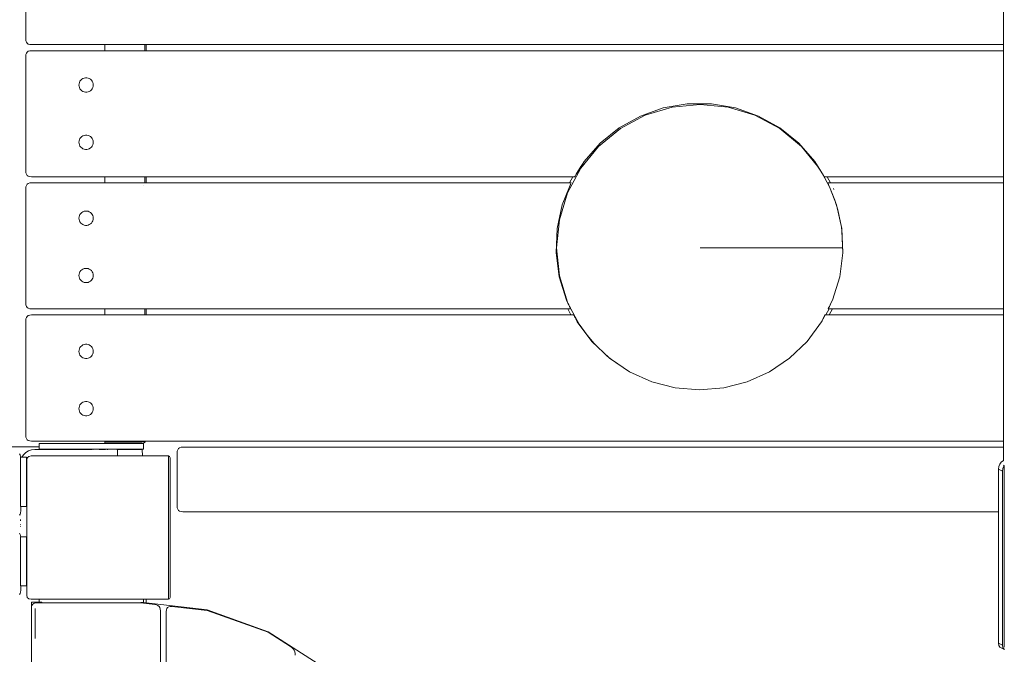
# Model space of a CAD drawing. Units: millimetres. Extents: x 4948 to 10106, y 20201 to 25757.
# Drawn here: x 7473 to 8160, y 22869 to 23312 of the extents above; entities that cross this region are included whole.
import ezdxf

# ---------------------------------------------------------------- set-up
doc = ezdxf.new("R2010")
doc.units = ezdxf.units.MM
doc.header["$MEASUREMENT"] = 0
doc.layers.add('Чертеж и Рисунок_Ном._пера__7', color=7, linetype='Continuous', lineweight=15)

msp = doc.modelspace()

# ---------------------------------------------------------------- linework, layer by layer
at = {"layer": 'Чертеж и Рисунок_Ном._пера__7', "color": 7, "linetype": 'Continuous', "lineweight": 15}
for points in [[(8159.41, 23721.68), (8159.41, 23004.37)], [(7477.72, 23378.51), (7477.72, 23298.51)], [(7477.72, 23298.51), (7477.83, 23297.29)], [(7477.83, 23297.29), (7478.16, 23296.29)], [(7478.16, 23296.29), (7478.72, 23295.51)], [(7479.5, 23294.96), (7478.72, 23295.51)], [(7479.5, 23289.87), (7478.72, 23289.31)], [(7480.5, 23294.62), (7479.5, 23294.96)], [(7480.5, 23290.2), (7479.5, 23289.87)], [(7481.72, 23294.51), (7480.5, 23294.62)], [(7481.72, 23290.31), (7480.5, 23290.2)], [(7481.72, 23294.51), (8159.41, 23294.51)], [(8159.41, 23290.31), (7481.72, 23290.31)], [(7532.91, 23290.31), (7532.91, 23294.51)], [(7532.91, 23290.31), (7532.91, 23294.51)], [(7560.63, 23294.51), (7560.63, 23290.31)], [(7560.63, 23294.51), (7560.63, 23290.31)], [(7561.63, 23294.51), (7561.63, 23290.31)], [(7477.72, 23286.31), (7477.83, 23287.54)], [(7477.72, 23286.31), (7477.72, 23206.31)], [(7477.83, 23287.54), (7478.16, 23288.54)], [(7478.16, 23288.54), (7478.72, 23289.31)], [(7515.53, 23269), (7516.09, 23269.73)], [(7515.53, 23269), (7516.09, 23269.73)], [(7516.09, 23269.73), (7516.77, 23270.35)], [(7516.09, 23269.73), (7516.77, 23270.35)], [(7516.77, 23270.35), (7517.56, 23270.84)], [(7516.77, 23270.35), (7517.56, 23270.84)], [(7517.56, 23270.84), (7518.42, 23271.17)], [(7517.56, 23270.84), (7518.42, 23271.17)], [(7518.42, 23271.17), (7519.32, 23271.34)], [(7518.42, 23271.17), (7519.32, 23271.34)], [(7519.32, 23271.34), (7520.25, 23271.34)], [(7519.32, 23271.34), (7520.25, 23271.34)], [(7520.25, 23271.34), (7521.15, 23271.17)], [(7520.25, 23271.34), (7521.15, 23271.17)], [(7521.15, 23271.17), (7522.01, 23270.84)], [(7521.15, 23271.17), (7522.01, 23270.84)], [(7522.01, 23270.84), (7522.8, 23270.35)], [(7522.01, 23270.84), (7522.8, 23270.35)], [(7522.8, 23270.35), (7523.48, 23269.73)], [(7522.8, 23270.35), (7523.48, 23269.73)], [(7523.48, 23269.73), (7524.04, 23269)], [(7523.48, 23269.73), (7524.04, 23269)], [(7514.78, 23266.36), (7514.87, 23267.28)], [(7514.78, 23266.36), (7514.87, 23267.28)], [(7514.87, 23265.45), (7514.78, 23266.36)], [(7514.87, 23265.45), (7514.78, 23266.36)], [(7514.87, 23267.28), (7515.12, 23268.17)], [(7514.87, 23267.28), (7515.12, 23268.17)], [(7515.12, 23264.56), (7514.87, 23265.45)], [(7515.12, 23264.56), (7514.87, 23265.45)], [(7515.12, 23268.17), (7515.53, 23269)], [(7515.12, 23268.17), (7515.53, 23269)], [(7515.53, 23263.73), (7515.12, 23264.56)], [(7515.53, 23263.73), (7515.12, 23264.56)], [(7516.09, 23263), (7515.53, 23263.73)], [(7516.09, 23263), (7515.53, 23263.73)], [(7516.77, 23262.37), (7516.09, 23263)], [(7516.77, 23262.37), (7516.09, 23263)], [(7517.56, 23261.89), (7516.77, 23262.37)], [(7517.56, 23261.89), (7516.77, 23262.37)], [(7522.8, 23262.37), (7522.01, 23261.89)], [(7522.8, 23262.37), (7522.01, 23261.89)], [(7523.48, 23263), (7522.8, 23262.37)], [(7523.48, 23263), (7522.8, 23262.37)], [(7524.04, 23263.73), (7523.48, 23263)], [(7524.04, 23263.73), (7523.48, 23263)], [(7524.04, 23269), (7524.45, 23268.17)], [(7524.04, 23269), (7524.45, 23268.17)], [(7524.45, 23264.56), (7524.04, 23263.73)], [(7524.45, 23264.56), (7524.04, 23263.73)], [(7524.45, 23268.17), (7524.7, 23267.28)], [(7524.45, 23268.17), (7524.7, 23267.28)], [(7524.7, 23265.45), (7524.45, 23264.56)], [(7524.7, 23265.45), (7524.45, 23264.56)], [(7524.78, 23266.36), (7524.7, 23267.28)], [(7524.78, 23266.36), (7524.7, 23267.28)], [(7524.78, 23266.36), (7524.7, 23265.45)], [(7524.78, 23266.36), (7524.7, 23265.45)], [(7518.42, 23261.56), (7517.56, 23261.89)], [(7518.42, 23261.56), (7517.56, 23261.89)], [(7519.32, 23261.39), (7518.42, 23261.56)], [(7519.32, 23261.39), (7518.42, 23261.56)], [(7520.25, 23261.39), (7519.32, 23261.39)], [(7520.25, 23261.39), (7519.32, 23261.39)], [(7521.15, 23261.56), (7520.25, 23261.39)], [(7521.15, 23261.56), (7520.25, 23261.39)], [(7522.01, 23261.89), (7521.15, 23261.56)], [(7522.01, 23261.89), (7521.15, 23261.56)], [(7906.19, 23244.71), (7922.18, 23250.36)], [(7928.29, 23250.92), (7909.53, 23245.23)], [(7928.29, 23250.92), (7909.53, 23245.23)], [(7922.18, 23250.36), (7938.9, 23253.23)], [(7947.79, 23252.84), (7928.29, 23250.92)], [(7947.79, 23252.84), (7928.29, 23250.92)], [(7938.9, 23253.23), (7955.86, 23253.23)], [(7967.3, 23250.92), (7947.79, 23252.84)], [(7955.86, 23253.23), (7972.58, 23250.36)], [(7986.06, 23245.23), (7967.3, 23250.92)], [(7972.58, 23250.36), (7988.57, 23244.71)], [(7891.38, 23236.44), (7906.19, 23244.71)], [(7909.53, 23245.23), (7892.24, 23235.99)], [(7909.53, 23245.23), (7892.24, 23235.99)], [(8003.35, 23235.99), (7986.06, 23245.23)], [(7988.57, 23244.71), (8003.38, 23236.44)], [(7892.24, 23235.99), (7877.08, 23223.55)], [(7892.24, 23235.99), (7877.08, 23223.55)], [(7878.19, 23225.78), (7891.38, 23236.44)], [(8018.51, 23223.55), (8003.35, 23235.99)], [(8003.38, 23236.44), (8016.57, 23225.78)], [(7514.87, 23227.32), (7515.12, 23228.21)], [(7514.87, 23227.32), (7515.12, 23228.21)], [(7515.12, 23228.21), (7515.53, 23229.04)], [(7515.12, 23228.21), (7515.53, 23229.04)], [(7515.53, 23229.04), (7516.09, 23229.77)], [(7515.53, 23229.04), (7516.09, 23229.77)], [(7516.09, 23229.77), (7516.77, 23230.39)], [(7516.09, 23229.77), (7516.77, 23230.39)], [(7516.77, 23230.39), (7517.56, 23230.88)], [(7516.77, 23230.39), (7517.56, 23230.88)], [(7517.56, 23230.88), (7518.42, 23231.21)], [(7517.56, 23230.88), (7518.42, 23231.21)], [(7518.42, 23231.21), (7519.32, 23231.38)], [(7518.42, 23231.21), (7519.32, 23231.38)], [(7519.32, 23231.38), (7520.25, 23231.38)], [(7519.32, 23231.38), (7520.25, 23231.38)], [(7520.25, 23231.38), (7521.15, 23231.21)], [(7520.25, 23231.38), (7521.15, 23231.21)], [(7521.15, 23231.21), (7522.01, 23230.88)], [(7521.15, 23231.21), (7522.01, 23230.88)], [(7522.01, 23230.88), (7522.8, 23230.39)], [(7522.01, 23230.88), (7522.8, 23230.39)], [(7522.8, 23230.39), (7523.48, 23229.77)], [(7522.8, 23230.39), (7523.48, 23229.77)], [(7523.48, 23229.77), (7524.04, 23229.04)], [(7523.48, 23229.77), (7524.04, 23229.04)], [(7524.04, 23229.04), (7524.45, 23228.21)], [(7524.04, 23229.04), (7524.45, 23228.21)], [(7524.45, 23228.21), (7524.7, 23227.32)], [(7524.45, 23228.21), (7524.7, 23227.32)], [(7514.78, 23226.4), (7514.87, 23227.32)], [(7514.78, 23226.4), (7514.87, 23227.32)], [(7514.87, 23225.49), (7514.78, 23226.4)], [(7514.87, 23225.49), (7514.78, 23226.4)], [(7515.12, 23224.6), (7514.87, 23225.49)], [(7515.12, 23224.6), (7514.87, 23225.49)], [(7515.53, 23223.77), (7515.12, 23224.6)], [(7515.53, 23223.77), (7515.12, 23224.6)], [(7516.09, 23223.04), (7515.53, 23223.77)], [(7516.09, 23223.04), (7515.53, 23223.77)], [(7516.77, 23222.41), (7516.09, 23223.04)], [(7516.77, 23222.41), (7516.09, 23223.04)], [(7517.56, 23221.93), (7516.77, 23222.41)], [(7517.56, 23221.93), (7516.77, 23222.41)], [(7518.42, 23221.6), (7517.56, 23221.93)], [(7518.42, 23221.6), (7517.56, 23221.93)], [(7519.32, 23221.43), (7518.42, 23221.6)], [(7519.32, 23221.43), (7518.42, 23221.6)], [(7520.25, 23221.43), (7519.32, 23221.43)], [(7520.25, 23221.43), (7519.32, 23221.43)], [(7521.15, 23221.6), (7520.25, 23221.43)], [(7521.15, 23221.6), (7520.25, 23221.43)], [(7522.01, 23221.93), (7521.15, 23221.6)], [(7522.01, 23221.93), (7521.15, 23221.6)], [(7522.8, 23222.41), (7522.01, 23221.93)], [(7522.8, 23222.41), (7522.01, 23221.93)], [(7523.48, 23223.04), (7522.8, 23222.41)], [(7523.48, 23223.04), (7522.8, 23222.41)], [(7524.04, 23223.77), (7523.48, 23223.04)], [(7524.04, 23223.77), (7523.48, 23223.04)], [(7524.45, 23224.6), (7524.04, 23223.77)], [(7524.45, 23224.6), (7524.04, 23223.77)], [(7524.7, 23225.49), (7524.45, 23224.6)], [(7524.7, 23225.49), (7524.45, 23224.6)], [(7524.78, 23226.4), (7524.7, 23227.32)], [(7524.78, 23226.4), (7524.7, 23227.32)], [(7524.78, 23226.4), (7524.7, 23225.49)], [(7524.78, 23226.4), (7524.7, 23225.49)], [(7877.08, 23223.55), (7864.65, 23208.4)], [(7877.08, 23223.55), (7864.65, 23208.4)], [(7866.98, 23213.05), (7878.19, 23225.78)], [(8016.57, 23225.78), (8027.78, 23213.05)], [(8029.76, 23209.84), (8018.51, 23223.55)], [(7864.65, 23208.4), (7855.41, 23191.11)], [(7864.65, 23208.4), (7855.41, 23191.11)], [(7861.46, 23204.09), (7864.73, 23209.4)], [(7862.83, 23206.31), (7866.98, 23213.05)], [(7862.83, 23206.31), (7865.32, 23210.36)], [(8027.78, 23213.05), (8029.76, 23209.84)], [(8027.78, 23213.05), (8031.93, 23206.31)], [(8031.93, 23206.31), (8029.76, 23209.84)], [(8029.76, 23209.84), (8031.93, 23206.31)], [(7477.72, 23206.31), (7477.83, 23205.09)], [(7477.83, 23205.09), (7478.16, 23204.09)], [(7478.16, 23204.09), (7478.72, 23203.31)], [(7479.5, 23202.76), (7478.72, 23203.31)], [(7480.5, 23202.42), (7479.5, 23202.76)], [(7481.72, 23202.31), (7480.5, 23202.42)], [(7481.72, 23202.31), (7860.37, 23202.31)], [(7532.91, 23198.11), (7532.91, 23202.31)], [(7532.91, 23198.11), (7532.91, 23202.31)], [(7560.63, 23202.31), (7560.63, 23198.11)], [(7560.63, 23202.31), (7560.63, 23198.11)], [(7561.63, 23202.31), (7561.63, 23198.11)], [(7856.89, 23198.11), (7859.14, 23202.31)], [(7860.44, 23202.43), (7860.37, 23202.31)], [(7860.37, 23202.31), (7860.41, 23202.38)], [(7860.64, 23202.76), (7860.44, 23202.43)], [(7861.46, 23204.09), (7860.64, 23202.76)], [(7860.98, 23203.31), (7860.64, 23202.76)], [(7861.46, 23204.09), (7860.98, 23203.31)], [(7861.46, 23204.09), (7861.17, 23203.61)], [(7862.08, 23205.09), (7861.46, 23204.09)], [(7862.83, 23206.31), (7862.08, 23205.09)], [(8032.68, 23205.09), (8031.93, 23206.31)], [(8031.93, 23206.31), (8032.68, 23205.09)], [(8032.68, 23205.09), (8033.3, 23204.09)], [(8032.68, 23205.09), (8033.78, 23203.31)], [(8032.89, 23204.75), (8032.71, 23205.05)], [(8038.18, 23194.85), (8032.89, 23204.75)], [(8033.3, 23204.09), (8033.78, 23203.31)], [(8033.78, 23203.31), (8034.12, 23202.76)], [(8034.12, 23202.76), (8034.32, 23202.43)], [(8034.32, 23202.43), (8034.37, 23202.35)], [(8034.32, 23202.43), (8034.39, 23202.31)], [(8034.39, 23202.31), (8159.41, 23202.31)], [(8036.45, 23202.31), (8038.7, 23198.11)], [(8038.7, 23198.11), (8036.45, 23202.31)], [(7477.72, 23194.11), (7477.83, 23195.34)], [(7477.72, 23194.11), (7477.72, 23114.11)], [(7477.83, 23195.34), (7478.16, 23196.34)], [(7478.16, 23196.34), (7478.72, 23197.11)], [(7479.5, 23197.67), (7478.72, 23197.11)], [(7480.5, 23198), (7479.5, 23197.67)], [(7481.72, 23198.11), (7480.5, 23198)], [(7857.89, 23198.11), (7481.72, 23198.11)], [(7559.71, 23196.34), (7559.86, 23196.19)], [(7851.76, 23182.87), (7856.28, 23194.11)], [(7856.28, 23194.11), (7856.77, 23195.34)], [(7856.77, 23195.34), (7857.42, 23196.95)], [(7856.77, 23195.34), (7857.17, 23196.34)], [(7857.17, 23196.34), (7857.49, 23197.11)], [(7857.49, 23197.11), (7857.3, 23196.65)], [(7857.49, 23197.11), (7857.71, 23197.67)], [(7857.71, 23197.67), (7857.84, 23198)], [(7857.84, 23198), (7857.89, 23198.11)], [(8036.92, 23198), (8036.87, 23198.11)], [(8159.41, 23198.11), (8036.87, 23198.11)], [(8037.05, 23197.67), (8036.87, 23198.11)], [(8037.05, 23197.67), (8036.92, 23198)], [(8037.27, 23197.11), (8037.05, 23197.67)], [(8037.34, 23196.95), (8037.05, 23197.67)], [(8037.09, 23197.57), (8037.12, 23197.51)], [(8037.59, 23196.34), (8037.27, 23197.11)], [(8037.59, 23196.34), (8037.39, 23196.81)], [(8037.99, 23195.34), (8037.59, 23196.34)], [(8038.48, 23194.11), (8037.99, 23195.34)], [(8038.18, 23194.85), (8038.48, 23194.11)], [(8038.48, 23194.11), (8041.71, 23186.07)], [(8038.48, 23194.11), (8043, 23182.87)], [(8040.83, 23194.11), (8041.14, 23193.54)], [(7855.41, 23191.11), (7849.72, 23172.35)], [(7855.41, 23191.11), (7849.72, 23172.35)], [(7851.76, 23182.87), (7854.47, 23189.61)], [(7855.12, 23191.21), (7855.03, 23190.99)], [(7848.19, 23166.29), (7851.76, 23182.87)], [(8043.77, 23179.28), (8041.71, 23186.07)], [(8043, 23182.87), (8046.57, 23166.29)], [(7514.78, 23173.43), (7514.87, 23174.35)], [(7514.78, 23173.43), (7514.87, 23174.35)], [(7514.87, 23172.51), (7514.78, 23173.43)], [(7514.87, 23172.51), (7514.78, 23173.43)], [(7514.87, 23174.35), (7515.12, 23175.24)], [(7514.87, 23174.35), (7515.12, 23175.24)], [(7515.12, 23175.24), (7515.53, 23176.06)], [(7515.12, 23175.24), (7515.53, 23176.06)], [(7515.53, 23176.06), (7516.09, 23176.8)], [(7515.53, 23176.06), (7516.09, 23176.8)], [(7516.09, 23176.8), (7516.77, 23177.42)], [(7516.09, 23176.8), (7516.77, 23177.42)], [(7516.77, 23177.42), (7517.56, 23177.91)], [(7516.77, 23177.42), (7517.56, 23177.91)], [(7517.56, 23177.91), (7518.42, 23178.24)], [(7517.56, 23177.91), (7518.42, 23178.24)], [(7518.42, 23178.24), (7519.32, 23178.41)], [(7518.42, 23178.24), (7519.32, 23178.41)], [(7519.32, 23178.41), (7520.25, 23178.41)], [(7519.32, 23178.41), (7520.25, 23178.41)], [(7520.25, 23178.41), (7521.15, 23178.24)], [(7520.25, 23178.41), (7521.15, 23178.24)], [(7521.15, 23178.24), (7522.01, 23177.91)], [(7521.15, 23178.24), (7522.01, 23177.91)], [(7522.01, 23177.91), (7522.8, 23177.42)], [(7522.01, 23177.91), (7522.8, 23177.42)], [(7522.8, 23177.42), (7523.48, 23176.8)], [(7522.8, 23177.42), (7523.48, 23176.8)], [(7523.48, 23176.8), (7524.04, 23176.06)], [(7523.48, 23176.8), (7524.04, 23176.06)], [(7524.04, 23176.06), (7524.45, 23175.24)], [(7524.04, 23176.06), (7524.45, 23175.24)], [(7524.45, 23175.24), (7524.7, 23174.35)], [(7524.45, 23175.24), (7524.7, 23174.35)], [(7524.78, 23173.43), (7524.7, 23174.35)], [(7524.78, 23173.43), (7524.7, 23174.35)], [(7524.78, 23173.43), (7524.7, 23172.51)], [(7524.78, 23173.43), (7524.7, 23172.51)], [(8046.39, 23167.15), (8043.77, 23179.28)], [(7515.12, 23171.62), (7514.87, 23172.51)], [(7515.12, 23171.62), (7514.87, 23172.51)], [(7515.53, 23170.8), (7515.12, 23171.62)], [(7515.53, 23170.8), (7515.12, 23171.62)], [(7516.09, 23170.06), (7515.53, 23170.8)], [(7516.09, 23170.06), (7515.53, 23170.8)], [(7516.77, 23169.44), (7516.09, 23170.06)], [(7516.77, 23169.44), (7516.09, 23170.06)], [(7517.56, 23168.96), (7516.77, 23169.44)], [(7517.56, 23168.96), (7516.77, 23169.44)], [(7518.42, 23168.62), (7517.56, 23168.96)], [(7518.42, 23168.62), (7517.56, 23168.96)], [(7519.32, 23168.45), (7518.42, 23168.62)], [(7519.32, 23168.45), (7518.42, 23168.62)], [(7520.25, 23168.45), (7519.32, 23168.45)], [(7520.25, 23168.45), (7519.32, 23168.45)], [(7521.15, 23168.62), (7520.25, 23168.45)], [(7521.15, 23168.62), (7520.25, 23168.45)], [(7522.01, 23168.96), (7521.15, 23168.62)], [(7522.01, 23168.96), (7521.15, 23168.62)], [(7522.8, 23169.44), (7522.01, 23168.96)], [(7522.8, 23169.44), (7522.01, 23168.96)], [(7523.48, 23170.06), (7522.8, 23169.44)], [(7523.48, 23170.06), (7522.8, 23169.44)], [(7524.04, 23170.8), (7523.48, 23170.06)], [(7524.04, 23170.8), (7523.48, 23170.06)], [(7524.45, 23171.62), (7524.04, 23170.8)], [(7524.45, 23171.62), (7524.04, 23170.8)], [(7524.7, 23172.51), (7524.45, 23171.62)], [(7524.7, 23172.51), (7524.45, 23171.62)], [(7847.47, 23149.34), (7848.19, 23166.29)], [(7849.72, 23172.35), (7847.79, 23152.84)], [(7849.72, 23172.35), (7847.8, 23152.84)], [(8046.65, 23164.5), (8046.39, 23167.15)], [(8046.57, 23166.29), (8047.29, 23149.34)], [(8047.29, 23149.34), (8046.65, 23164.5)], [(7847.79, 23152.84), (7849.72, 23133.33)], [(7847.8, 23152.84), (7849.72, 23133.33)], [(7947.79, 23152.84), (7967.3, 23152.84)], [(7947.79, 23152.84), (7967.3, 23152.84)], [(7967.3, 23152.84), (7986.06, 23152.84)], [(7967.3, 23152.84), (7986.06, 23152.84)], [(7986.06, 23152.84), (8003.35, 23152.84)], [(7986.06, 23152.84), (8003.35, 23152.84)], [(8003.35, 23152.84), (8018.51, 23152.84)], [(8003.35, 23152.84), (8018.51, 23152.84)], [(8018.51, 23152.84), (8030.94, 23152.84)], [(8018.51, 23152.84), (8030.94, 23152.84)], [(8030.94, 23152.84), (8040.18, 23152.84)], [(8030.94, 23152.84), (8040.18, 23152.84)], [(8040.18, 23152.84), (8045.87, 23152.84)], [(8040.18, 23152.84), (8045.87, 23152.84)], [(8045.87, 23152.84), (8047.14, 23152.84)], [(8045.87, 23152.84), (8047.14, 23152.84)], [(7849.62, 23132.52), (7847.47, 23149.34)], [(8045.14, 23132.52), (8047.29, 23149.34)], [(8047.29, 23149.34), (8045.14, 23132.52)], [(7514.78, 23133.47), (7514.87, 23134.39)], [(7514.78, 23133.47), (7514.87, 23134.39)], [(7514.87, 23132.55), (7514.78, 23133.47)], [(7514.87, 23132.55), (7514.78, 23133.47)], [(7514.87, 23134.39), (7515.12, 23135.28)], [(7514.87, 23134.39), (7515.12, 23135.28)], [(7515.12, 23131.67), (7514.87, 23132.55)], [(7515.12, 23131.67), (7514.87, 23132.55)], [(7515.12, 23135.28), (7515.53, 23136.1)], [(7515.12, 23135.28), (7515.53, 23136.1)], [(7515.53, 23136.1), (7516.09, 23136.84)], [(7515.53, 23136.1), (7516.09, 23136.84)], [(7516.09, 23136.84), (7516.77, 23137.46)], [(7516.09, 23136.84), (7516.77, 23137.46)], [(7516.77, 23137.46), (7517.56, 23137.95)], [(7516.77, 23137.46), (7517.56, 23137.95)], [(7517.56, 23137.95), (7518.42, 23138.28)], [(7517.56, 23137.95), (7518.42, 23138.28)], [(7518.42, 23138.28), (7519.32, 23138.45)], [(7518.42, 23138.28), (7519.32, 23138.45)], [(7519.32, 23138.45), (7520.25, 23138.45)], [(7519.32, 23138.45), (7520.25, 23138.45)], [(7520.25, 23138.45), (7521.15, 23138.28)], [(7520.25, 23138.45), (7521.15, 23138.28)], [(7521.15, 23138.28), (7522.01, 23137.95)], [(7521.15, 23138.28), (7522.01, 23137.95)], [(7522.01, 23137.95), (7522.8, 23137.46)], [(7522.01, 23137.95), (7522.8, 23137.46)], [(7522.8, 23137.46), (7523.48, 23136.84)], [(7522.8, 23137.46), (7523.48, 23136.84)], [(7523.48, 23136.84), (7524.04, 23136.1)], [(7523.48, 23136.84), (7524.04, 23136.1)], [(7524.04, 23136.1), (7524.45, 23135.28)], [(7524.04, 23136.1), (7524.45, 23135.28)], [(7524.45, 23135.28), (7524.7, 23134.39)], [(7524.45, 23135.28), (7524.7, 23134.39)], [(7524.7, 23132.55), (7524.45, 23131.67)], [(7524.7, 23132.55), (7524.45, 23131.67)], [(7524.78, 23133.47), (7524.7, 23134.39)], [(7524.78, 23133.47), (7524.7, 23134.39)], [(7524.78, 23133.47), (7524.7, 23132.55)], [(7524.78, 23133.47), (7524.7, 23132.55)], [(7854.59, 23116.3), (7849.62, 23132.52)], [(7849.72, 23133.33), (7855.32, 23114.86)], [(7849.72, 23133.33), (7855.32, 23114.85)], [(8040.17, 23116.3), (8045.14, 23132.52)], [(8045.14, 23132.52), (8040.17, 23116.3)], [(7515.53, 23130.84), (7515.12, 23131.67)], [(7515.53, 23130.84), (7515.12, 23131.67)], [(7516.09, 23130.1), (7515.53, 23130.84)], [(7516.09, 23130.1), (7515.53, 23130.84)], [(7516.77, 23129.48), (7516.09, 23130.1)], [(7516.77, 23129.48), (7516.09, 23130.1)], [(7517.56, 23129), (7516.77, 23129.48)], [(7517.56, 23129), (7516.77, 23129.48)], [(7518.42, 23128.66), (7517.56, 23129)], [(7518.42, 23128.66), (7517.56, 23129)], [(7519.32, 23128.49), (7518.42, 23128.66)], [(7519.32, 23128.49), (7518.42, 23128.66)], [(7520.25, 23128.49), (7519.32, 23128.49)], [(7520.25, 23128.49), (7519.32, 23128.49)], [(7521.15, 23128.66), (7520.25, 23128.49)], [(7521.15, 23128.66), (7520.25, 23128.49)], [(7522.01, 23129), (7521.15, 23128.66)], [(7522.01, 23129), (7521.15, 23128.66)], [(7522.8, 23129.48), (7522.01, 23129)], [(7522.8, 23129.48), (7522.01, 23129)], [(7523.48, 23130.1), (7522.8, 23129.48)], [(7523.48, 23130.1), (7522.8, 23129.48)], [(7524.04, 23130.84), (7523.48, 23130.1)], [(7524.04, 23130.84), (7523.48, 23130.1)], [(7524.45, 23131.67), (7524.04, 23130.84)], [(7524.45, 23131.67), (7524.04, 23130.84)], [(7477.72, 23114.11), (7477.83, 23112.89)], [(7477.83, 23112.89), (7478.16, 23111.89)], [(7478.16, 23111.89), (7478.72, 23111.11)], [(7855.69, 23114.11), (7854.59, 23116.3)], [(7855.69, 23114.11), (7855.32, 23114.85)], [(7856.4, 23112.72), (7855.32, 23114.85)], [(7855.69, 23114.11), (7856.31, 23112.89)], [(7856.31, 23112.89), (7855.69, 23114.11)], [(7855.69, 23114.11), (7856.82, 23111.89)], [(7856.31, 23112.89), (7856.39, 23112.73)], [(7856.4, 23112.72), (7856.31, 23112.89)], [(7856.31, 23112.89), (7856.82, 23111.89)], [(7856.4, 23112.72), (7863.49, 23099.45)], [(7857.15, 23111.23), (7856.41, 23112.69)], [(7856.41, 23112.69), (7863.49, 23099.45)], [(7856.82, 23111.89), (7857.21, 23111.11)], [(8037.44, 23110.89), (8037.95, 23111.89)], [(8037.95, 23111.89), (8037.55, 23111.11)], [(8037.75, 23111.51), (8037.95, 23111.89)], [(8037.95, 23111.89), (8039.07, 23114.11)], [(8038.45, 23112.89), (8037.95, 23111.89)], [(8037.95, 23111.89), (8038.42, 23112.84)], [(8039.07, 23114.11), (8038.45, 23112.89)], [(8038.65, 23113.29), (8039.07, 23114.11)], [(8039.07, 23114.11), (8040.17, 23116.3)], [(8040.17, 23116.3), (8039.07, 23114.11)], [(8039.07, 23114.11), (8040.17, 23116.3)], [(7478.16, 23104.14), (7478.72, 23104.91)], [(7479.5, 23110.56), (7478.72, 23111.11)], [(7479.5, 23105.47), (7478.72, 23104.91)], [(7480.5, 23110.23), (7479.5, 23110.56)], [(7480.5, 23105.8), (7479.5, 23105.47)], [(7481.72, 23110.11), (7480.5, 23110.23)], [(7481.72, 23105.91), (7480.5, 23105.8)], [(7481.72, 23110.11), (7857.71, 23110.11)], [(7859.83, 23105.91), (7481.72, 23105.91)], [(7532.91, 23105.91), (7532.91, 23110.11)], [(7532.91, 23105.91), (7532.91, 23110.11)], [(7560.63, 23110.11), (7560.63, 23105.91)], [(7560.63, 23110.11), (7560.63, 23105.91)], [(7561.63, 23110.11), (7561.63, 23105.91)], [(7857.78, 23105.91), (7855.53, 23110.11)], [(7857.21, 23111.11), (7857.49, 23110.56)], [(7857.43, 23110.67), (7857.26, 23111)], [(7857.71, 23110.11), (7857.43, 23110.67)], [(7857.49, 23110.56), (7857.66, 23110.23)], [(7857.68, 23110.19), (7857.63, 23110.27)], [(7857.66, 23110.23), (7857.71, 23110.11)], [(7859.89, 23105.8), (7859.83, 23105.91)], [(7859.94, 23105.7), (7859.85, 23105.88)], [(7860.05, 23105.47), (7859.89, 23105.8)], [(7860.33, 23104.91), (7860.05, 23105.47)], [(7860.22, 23105.13), (7860.19, 23105.19)], [(7860.73, 23104.14), (7860.33, 23104.91)], [(8034.43, 23104.91), (8033.72, 23103.51)], [(8034.43, 23104.91), (8034.04, 23104.14)], [(8034.04, 23104.14), (8034.43, 23104.91)], [(8034.93, 23105.91), (8034.43, 23104.91)], [(8034.43, 23104.91), (8034.71, 23105.47)], [(8034.48, 23105.02), (8034.43, 23104.91)], [(8034.88, 23105.8), (8034.71, 23105.47)], [(8034.71, 23105.47), (8034.88, 23105.8)], [(8034.93, 23105.91), (8034.88, 23105.8)], [(8034.88, 23105.8), (8034.93, 23105.91)], [(8159.41, 23105.91), (8034.93, 23105.91)], [(8035.55, 23105.91), (8037.8, 23110.11)], [(8037.05, 23110.11), (8037.1, 23110.23)], [(8037.1, 23110.23), (8037.05, 23110.11)], [(8037.05, 23110.11), (8159.41, 23110.11)], [(8037.44, 23110.89), (8037.1, 23110.23)], [(8037.27, 23110.56), (8037.1, 23110.23)], [(8037.55, 23111.11), (8037.27, 23110.56)], [(8037.55, 23111.11), (8037.44, 23110.9)], [(8040.06, 23110.11), (8037.81, 23105.91)], [(8037.81, 23105.91), (8040.06, 23110.11)], [(7477.72, 23101.91), (7477.83, 23103.14)], [(7477.72, 23101.91), (7477.72, 23021.91)], [(7477.83, 23103.14), (7478.16, 23104.14)], [(7861.23, 23103.14), (7860.73, 23104.14)], [(7861.85, 23101.91), (7861.23, 23103.14)], [(7862.23, 23101.16), (7861.31, 23102.97)], [(7862.23, 23101.16), (7861.85, 23101.91)], [(7872.31, 23087.52), (7862.23, 23101.16)], [(7863.49, 23099.45), (7869.14, 23091.81)], [(8022.45, 23087.52), (8032.53, 23101.16)], [(8032.53, 23101.16), (8022.45, 23087.52)], [(8032.91, 23101.91), (8032.53, 23101.16)], [(8032.91, 23101.91), (8032.53, 23101.16)], [(8032.91, 23101.91), (8033.72, 23103.51)], [(8033.53, 23103.14), (8032.91, 23101.91)], [(8032.91, 23101.91), (8033.36, 23102.81)], [(8034.04, 23104.14), (8033.53, 23103.14)], [(8033.53, 23103.14), (8034.04, 23104.14)], [(8034.04, 23104.14), (8033.69, 23103.46)], [(8033.9, 23103.86), (8034.04, 23104.14)], [(7869.14, 23091.81), (7873.95, 23085.96)], [(7869.14, 23091.8), (7873.94, 23085.96)], [(7515.53, 23083.13), (7516.09, 23083.87)], [(7515.53, 23083.13), (7516.09, 23083.87)], [(7516.09, 23083.87), (7516.77, 23084.49)], [(7516.09, 23083.87), (7516.77, 23084.49)], [(7516.77, 23084.49), (7517.56, 23084.97)], [(7516.77, 23084.49), (7517.56, 23084.97)], [(7517.56, 23084.97), (7518.42, 23085.31)], [(7517.56, 23084.97), (7518.42, 23085.31)], [(7518.42, 23085.31), (7519.32, 23085.48)], [(7518.42, 23085.31), (7519.32, 23085.48)], [(7519.32, 23085.48), (7520.25, 23085.48)], [(7519.32, 23085.48), (7520.25, 23085.48)], [(7520.25, 23085.48), (7521.15, 23085.31)], [(7520.25, 23085.48), (7521.15, 23085.31)], [(7521.15, 23085.31), (7522.01, 23084.97)], [(7521.15, 23085.31), (7522.01, 23084.97)], [(7522.01, 23084.97), (7522.8, 23084.49)], [(7522.01, 23084.97), (7522.8, 23084.49)], [(7522.8, 23084.49), (7523.48, 23083.87)], [(7522.8, 23084.49), (7523.48, 23083.87)], [(7523.48, 23083.87), (7524.04, 23083.13)], [(7523.48, 23083.87), (7524.04, 23083.13)], [(7884.56, 23075.78), (7872.31, 23087.52)], [(7873.94, 23085.96), (7883.02, 23077.26)], [(8010.2, 23075.78), (8022.45, 23087.52)], [(8022.45, 23087.52), (8010.2, 23075.78)], [(7514.78, 23080.5), (7514.87, 23081.42)], [(7514.78, 23080.5), (7514.87, 23081.42)], [(7514.87, 23079.58), (7514.78, 23080.5)], [(7514.87, 23079.58), (7514.78, 23080.5)], [(7514.87, 23081.42), (7515.12, 23082.3)], [(7514.87, 23081.42), (7515.12, 23082.3)], [(7515.12, 23078.69), (7514.87, 23079.58)], [(7515.12, 23078.69), (7514.87, 23079.58)], [(7515.12, 23082.3), (7515.53, 23083.13)], [(7515.12, 23082.3), (7515.53, 23083.13)], [(7515.53, 23077.87), (7515.12, 23078.69)], [(7515.53, 23077.87), (7515.12, 23078.69)], [(7516.09, 23077.13), (7515.53, 23077.87)], [(7516.09, 23077.13), (7515.53, 23077.87)], [(7516.77, 23076.51), (7516.09, 23077.13)], [(7516.77, 23076.51), (7516.09, 23077.13)], [(7523.48, 23077.13), (7522.8, 23076.51)], [(7523.48, 23077.13), (7522.8, 23076.51)], [(7524.04, 23077.87), (7523.48, 23077.13)], [(7524.04, 23077.87), (7523.48, 23077.13)], [(7524.04, 23083.13), (7524.45, 23082.3)], [(7524.04, 23083.13), (7524.45, 23082.3)], [(7524.45, 23078.69), (7524.04, 23077.87)], [(7524.45, 23078.69), (7524.04, 23077.87)], [(7524.45, 23082.3), (7524.7, 23081.42)], [(7524.45, 23082.3), (7524.7, 23081.42)], [(7524.7, 23079.58), (7524.45, 23078.69)], [(7524.7, 23079.58), (7524.45, 23078.69)], [(7524.78, 23080.5), (7524.7, 23081.42)], [(7524.78, 23080.5), (7524.7, 23081.42)], [(7524.78, 23080.5), (7524.7, 23079.58)], [(7524.78, 23080.5), (7524.7, 23079.58)], [(7883.01, 23077.27), (7886.03, 23074.79)], [(7883.02, 23077.26), (7886.02, 23074.79)], [(7517.56, 23076.02), (7516.77, 23076.51)], [(7517.56, 23076.02), (7516.77, 23076.51)], [(7518.42, 23075.69), (7517.56, 23076.02)], [(7518.42, 23075.69), (7517.56, 23076.02)], [(7519.32, 23075.52), (7518.42, 23075.69)], [(7519.32, 23075.52), (7518.42, 23075.69)], [(7520.25, 23075.52), (7519.32, 23075.52)], [(7520.25, 23075.52), (7519.32, 23075.52)], [(7521.15, 23075.69), (7520.25, 23075.52)], [(7521.15, 23075.69), (7520.25, 23075.52)], [(7522.01, 23076.02), (7521.15, 23075.69)], [(7522.01, 23076.02), (7521.15, 23075.69)], [(7522.8, 23076.51), (7522.01, 23076.02)], [(7522.8, 23076.51), (7522.01, 23076.02)], [(7898.61, 23066.29), (7884.56, 23075.78)], [(7886.03, 23074.79), (7898.6, 23066.29)], [(7996.15, 23066.29), (8010.2, 23075.78)], [(8010.2, 23075.78), (7996.15, 23066.29)], [(7914.07, 23059.3), (7898.61, 23066.29)], [(7898.63, 23066.28), (7914.07, 23059.3)], [(7980.69, 23059.3), (7996.15, 23066.29)], [(7996.15, 23066.29), (7980.69, 23059.3)], [(7914.07, 23059.3), (7930.48, 23055.03)], [(7930.48, 23055.03), (7914.07, 23059.3)], [(7964.28, 23055.03), (7980.69, 23059.3)], [(7980.69, 23059.3), (7964.28, 23055.03)], [(7930.48, 23055.03), (7947.38, 23053.59)], [(7947.38, 23053.59), (7930.48, 23055.03)], [(7947.38, 23053.59), (7964.28, 23055.03)], [(7964.28, 23055.03), (7947.38, 23053.59)], [(7515.12, 23042.34), (7515.53, 23043.17)], [(7515.12, 23042.34), (7515.53, 23043.17)], [(7515.53, 23043.17), (7516.09, 23043.91)], [(7515.53, 23043.17), (7516.09, 23043.91)], [(7516.09, 23043.91), (7516.77, 23044.53)], [(7516.09, 23043.91), (7516.77, 23044.53)], [(7516.77, 23044.53), (7517.56, 23045.01)], [(7516.77, 23044.53), (7517.56, 23045.01)], [(7517.56, 23045.01), (7518.42, 23045.35)], [(7517.56, 23045.01), (7518.42, 23045.35)], [(7518.42, 23045.35), (7519.32, 23045.52)], [(7518.42, 23045.35), (7519.32, 23045.52)], [(7519.32, 23045.52), (7520.25, 23045.52)], [(7519.32, 23045.52), (7520.25, 23045.52)], [(7520.25, 23045.52), (7521.15, 23045.35)], [(7520.25, 23045.52), (7521.15, 23045.35)], [(7521.15, 23045.35), (7522.01, 23045.01)], [(7521.15, 23045.35), (7522.01, 23045.01)], [(7522.01, 23045.01), (7522.8, 23044.53)], [(7522.01, 23045.01), (7522.8, 23044.53)], [(7522.8, 23044.53), (7523.48, 23043.91)], [(7522.8, 23044.53), (7523.48, 23043.91)], [(7523.48, 23043.91), (7524.04, 23043.17)], [(7523.48, 23043.91), (7524.04, 23043.17)], [(7524.04, 23043.17), (7524.45, 23042.34)], [(7524.04, 23043.17), (7524.45, 23042.34)], [(7514.78, 23040.54), (7514.87, 23041.46)], [(7514.78, 23040.54), (7514.87, 23041.46)], [(7514.87, 23039.62), (7514.78, 23040.54)], [(7514.87, 23039.62), (7514.78, 23040.54)], [(7514.87, 23041.46), (7515.12, 23042.34)], [(7514.87, 23041.46), (7515.12, 23042.34)], [(7515.12, 23038.73), (7514.87, 23039.62)], [(7515.12, 23038.73), (7514.87, 23039.62)], [(7515.53, 23037.91), (7515.12, 23038.73)], [(7515.53, 23037.91), (7515.12, 23038.73)], [(7516.09, 23037.17), (7515.53, 23037.91)], [(7516.09, 23037.17), (7515.53, 23037.91)], [(7516.77, 23036.55), (7516.09, 23037.17)], [(7516.77, 23036.55), (7516.09, 23037.17)], [(7517.56, 23036.06), (7516.77, 23036.55)], [(7517.56, 23036.06), (7516.77, 23036.55)], [(7518.42, 23035.73), (7517.56, 23036.06)], [(7518.42, 23035.73), (7517.56, 23036.06)], [(7519.32, 23035.56), (7518.42, 23035.73)], [(7519.32, 23035.56), (7518.42, 23035.73)], [(7521.15, 23035.73), (7520.25, 23035.56)], [(7521.15, 23035.73), (7520.25, 23035.56)], [(7522.01, 23036.06), (7521.15, 23035.73)], [(7522.01, 23036.06), (7521.15, 23035.73)], [(7522.8, 23036.55), (7522.01, 23036.06)], [(7522.8, 23036.55), (7522.01, 23036.06)], [(7523.48, 23037.17), (7522.8, 23036.55)], [(7523.48, 23037.17), (7522.8, 23036.55)], [(7524.04, 23037.91), (7523.48, 23037.17)], [(7524.04, 23037.91), (7523.48, 23037.17)], [(7524.45, 23038.73), (7524.04, 23037.91)], [(7524.45, 23038.73), (7524.04, 23037.91)], [(7524.45, 23042.34), (7524.7, 23041.46)], [(7524.45, 23042.34), (7524.7, 23041.46)], [(7524.7, 23039.62), (7524.45, 23038.73)], [(7524.7, 23039.62), (7524.45, 23038.73)], [(7524.78, 23040.54), (7524.7, 23041.46)], [(7524.78, 23040.54), (7524.7, 23041.46)], [(7524.78, 23040.54), (7524.7, 23039.62)], [(7524.78, 23040.54), (7524.7, 23039.62)], [(7520.25, 23035.56), (7519.32, 23035.56)], [(7520.25, 23035.56), (7519.32, 23035.56)], [(7477.72, 23021.91), (7477.83, 23020.69)], [(7477.83, 23020.69), (7478.16, 23019.69)], [(7478.16, 23019.69), (7478.72, 23018.91)], [(7479.5, 23018.36), (7478.72, 23018.91)], [(7480.5, 23018.02), (7479.5, 23018.36)], [(7481.72, 23017.91), (7480.5, 23018.02)], [(7481.72, 23017.91), (8159.41, 23017.91)], [(7487.59, 23016.24), (7487.18, 23016.24)], [(7487.18, 23012.24), (7487.18, 23016.24)], [(7488.76, 23016.24), (7487.59, 23016.24)], [(7490.59, 23016.24), (7488.76, 23016.24)], [(7493, 23016.24), (7490.59, 23016.24)], [(7495.88, 23016.24), (7493, 23016.24)], [(7499.14, 23016.24), (7495.88, 23016.24)], [(7502.7, 23016.24), (7499.14, 23016.24)], [(7544.22, 23016.24), (7502.7, 23016.24)], [(7532.91, 23016.24), (7532.91, 23017.91)], [(7532.91, 23016.24), (7532.91, 23017.91)], [(7532.91, 23017.09), (7557.63, 23017.09)], [(7557.63, 23017.09), (7532.91, 23017.09)], [(7544.22, 23016.24), (7547.77, 23016.24)], [(7551.04, 23016.24), (7547.77, 23016.24)], [(7553.92, 23016.24), (7551.04, 23016.24)], [(7556.32, 23016.24), (7553.92, 23016.24)], [(7558.15, 23016.24), (7556.32, 23016.24)], [(7557.63, 23017.09), (7558.58, 23017.15)], [(7557.63, 23017.09), (7558.58, 23017.15)], [(7559.32, 23016.24), (7558.15, 23016.24)], [(7558.58, 23017.15), (7559.41, 23017.32)], [(7558.58, 23017.15), (7559.41, 23017.32)], [(7558.97, 23016.24), (7559.86, 23016.54)], [(7558.97, 23016.24), (7559.32, 23016.24)], [(7559.32, 23016.24), (7559.73, 23016.24)], [(7559.73, 23016.24), (7559.32, 23016.24)], [(7560.13, 23017.59), (7559.41, 23017.32)], [(7560.13, 23017.59), (7559.41, 23017.32)], [(7559.73, 23012.24), (7559.73, 23016.24)], [(7560.63, 23017.09), (7559.86, 23016.54)], [(7560.13, 23017.59), (7560.26, 23017.91)], [(7560.13, 23017.59), (7560.26, 23017.91)], [(7560.13, 23017.59), (7560.41, 23017.32)], [(7560.13, 23017.59), (7560.41, 23017.32)], [(7560.58, 23017.15), (7560.41, 23017.32)], [(7560.58, 23017.15), (7560.41, 23017.32)], [(7560.63, 23017.09), (7560.58, 23017.15)], [(7560.63, 23017.09), (7560.58, 23017.15)], [(7560.63, 23017.09), (7561.19, 23017.87)], [(7561.2, 23017.91), (7561.19, 23017.87)], [(7487.18, 23013.99), (6900.88, 23013.99)], [(7487.18, 23013.99), (6900.88, 23013.99)], [(7473.28, 23009.01), (7473.84, 23008.23)], [(7474.17, 23007.23), (7473.84, 23008.23)], [(7476.16, 23008.31), (7475.08, 23006.61)], [(7476.16, 23008.31), (7475.08, 23006.61)], [(7477.71, 23009.87), (7476.16, 23008.31)], [(7477.71, 23009.87), (7476.16, 23008.31)], [(7479.57, 23011.05), (7477.71, 23009.87)], [(7479.57, 23011.05), (7477.71, 23009.87)], [(7481.68, 23011.81), (7479.57, 23011.05)], [(7481.68, 23011.81), (7479.57, 23011.05)], [(7483.98, 23012.07), (7481.68, 23011.81)], [(7483.98, 23012.07), (7481.68, 23011.81)], [(7518.9, 23012.04), (7483.98, 23012.07)], [(7518.9, 23012.04), (7483.98, 23012.07)], [(7483.98, 23012.07), (7523.69, 23012.04)], [(7487.18, 23012.24), (7487.59, 23012.24)], [(7487.59, 23012.24), (7487.18, 23012.24)], [(7487.59, 23012.24), (7488.76, 23012.24)], [(7488.76, 23012.24), (7487.59, 23012.24)], [(7488.76, 23012.24), (7490.59, 23012.24)], [(7490.59, 23012.24), (7488.76, 23012.24)], [(7490.59, 23012.24), (7493, 23012.24)], [(7493, 23012.24), (7490.59, 23012.24)], [(7493, 23012.24), (7495.88, 23012.24)], [(7495.88, 23012.24), (7493, 23012.24)], [(7495.88, 23012.24), (7499.14, 23012.24)], [(7499.14, 23012.24), (7495.88, 23012.24)], [(7499.14, 23012.24), (7502.7, 23012.24)], [(7502.7, 23012.24), (7499.14, 23012.24)], [(7502.7, 23012.24), (7544.22, 23012.24)], [(7544.22, 23012.24), (7502.7, 23012.24)], [(7518.9, 23012.04), (7518.96, 23012.24)], [(7518.9, 23012.04), (7518.96, 23012.24)], [(7522.45, 23012.04), (7522.67, 23012.04)], [(7524.43, 23012.04), (7524.78, 23012.04)], [(7529.01, 23012.03), (7533.26, 23012.03)], [(7534.95, 23012.03), (7534.51, 23012.03)], [(7534.93, 23012.03), (7534.98, 23012.03)], [(7541.27, 23012.02), (7541.21, 23012.24)], [(7541.27, 23012.02), (7541.21, 23012.24)], [(7547.79, 23012.02), (7541.27, 23012.02)], [(7541.61, 23007.53), (7541.59, 23012.02)], [(7543.29, 23012.02), (7544.89, 23012.02)], [(7546.14, 23012.02), (7544.17, 23012.02)], [(7544.22, 23012.24), (7547.77, 23012.24)], [(7544.22, 23012.24), (7547.77, 23012.24)], [(7545.39, 23012.02), (7544.29, 23012.02)], [(7544.89, 23012.02), (7546.06, 23012.02)], [(7546.14, 23012.02), (7546.45, 23012.02)], [(7547.76, 23012.02), (7547.85, 23012.02)], [(7547.77, 23012.24), (7551.04, 23012.24)], [(7551.04, 23012.24), (7547.77, 23012.24)], [(7547.85, 23012.02), (7547.93, 23012.02)], [(7558.98, 23012.01), (7547.9, 23012.02)], [(7548.84, 23012.02), (7549.43, 23012.02)], [(7552.45, 23012.01), (7548.89, 23012.02)], [(7551.73, 23012.01), (7549.02, 23012.02)], [(7551.46, 23012.02), (7549.43, 23012.02)], [(7549.49, 23012.02), (7550.46, 23012.02)], [(7551.1, 23012.02), (7549.87, 23012.02)], [(7550.46, 23012.02), (7551.42, 23012.02)], [(7551.04, 23012.24), (7553.92, 23012.24)], [(7553.92, 23012.24), (7551.04, 23012.24)], [(7551.46, 23012.02), (7552.49, 23012.01)], [(7553.92, 23012.24), (7556.32, 23012.24)], [(7556.32, 23012.24), (7553.92, 23012.24)], [(7554.92, 23012.01), (7556.19, 23012.01)], [(7555.09, 23012.01), (7557.41, 23012.01)], [(7558.98, 23012.01), (7555.12, 23012.01)], [(7556.19, 23012.01), (7557.41, 23012.01)], [(7556.32, 23012.24), (7558.15, 23012.24)], [(7558.15, 23012.24), (7556.32, 23012.24)], [(7557.41, 23012.01), (7558.28, 23012.01)], [(7558.15, 23012.24), (7559.32, 23012.24)], [(7559.32, 23012.24), (7558.15, 23012.24)], [(7558.28, 23012.01), (7558.8, 23012.01)], [(7558.8, 23012.01), (7558.98, 23012.01)], [(7559, 23007.53), (7558.98, 23012.01)], [(7559, 23007.53), (7558.98, 23012.01)], [(7559.32, 23012.24), (7559.73, 23012.24)], [(7559.73, 23012.24), (7559.32, 23012.24)], [(7583.2, 23009.71), (7583.31, 23010.94)], [(7583.2, 23009.71), (7583.2, 22972.59)], [(7583.31, 23010.94), (7583.64, 23011.94)], [(7583.64, 23011.94), (7584.2, 23012.71)], [(7584.98, 23013.27), (7584.2, 23012.71)], [(7585.98, 23013.6), (7584.98, 23013.27)], [(7587.2, 23013.71), (7585.98, 23013.6)], [(8159.41, 23013.71), (7587.2, 23013.71)], [(7474.13, 23006.61), (7474.13, 23006.2)], [(7474.13, 22991.1), (7474.13, 23006.61)], [(7478.13, 23006.61), (7474.13, 23006.61)], [(7474.13, 23006.2), (7474.13, 23005.03)], [(7474.13, 23005.03), (7474.13, 23003.2)], [(7474.13, 22987.77), (7474.13, 23004.54)], [(7474.13, 23003.2), (7474.13, 23000.8)], [(7474.23, 23006.61), (7474.17, 23007.23)], [(7478.13, 23006.2), (7478.13, 23006.61)], [(7478.13, 23006.61), (7478.13, 23006.2)], [(7478.13, 23005.03), (7478.13, 23006.2)], [(7478.13, 23006.2), (7478.13, 23005.03)], [(7478.13, 23003.2), (7478.13, 23005.03)], [(7478.13, 23005.03), (7478.13, 23003.2)], [(7478.13, 23000.8), (7478.13, 23003.2)], [(7478.13, 23003.2), (7478.13, 23000.8)], [(7478.47, 23004.53), (7478.8, 23006.2)], [(7478.47, 22910.53), (7478.47, 23004.53)], [(7479.8, 23007.2), (7478.8, 23006.2)], [(7481.46, 23007.53), (7479.8, 23007.2)], [(7577.18, 23007.53), (7481.46, 23007.53)], [(7559, 23007.53), (7575.47, 23007.53)], [(7577.18, 23007.53), (7575.47, 23007.53)], [(7577.18, 23007.53), (7577.18, 22907.53)], [(7577.18, 23007.53), (7577.89, 23007.2)], [(7577.18, 23007.53), (7577.18, 22907.53)], [(7578.32, 23006.2), (7577.89, 23007.2)], [(7578.47, 23004.53), (7578.32, 23006.2)], [(7578.47, 22910.53), (7578.47, 23004.53)], [(7578.47, 22910.53), (7578.47, 23004.53)], [(8156.06, 23000.26), (8156.72, 23001.94)], [(8156.72, 23001.94), (8157.82, 23003.31)], [(8159.37, 23004.35), (8157.82, 23003.31)], [(8159.41, 23004.37), (8159.37, 23004.35)], [(8159.37, 23004.35), (8159.41, 23004.33)], [(7474.13, 23000.8), (7474.13, 22997.92)], [(7474.13, 22997.92), (7474.13, 22994.65)], [(7474.13, 22991.72), (7474.13, 22995.02)], [(7474.13, 22991.1), (7474.13, 22994.65)], [(7478.13, 22997.91), (7478.13, 23000.8)], [(7478.13, 23000.8), (7478.13, 22997.91)], [(7478.13, 22994.65), (7478.13, 22997.91)], [(7478.13, 22997.91), (7478.13, 22994.65)], [(7478.13, 22991.1), (7478.13, 22994.65)], [(7478.13, 22991.1), (7478.13, 22994.65)], [(8155.84, 22998.25), (8156.06, 23000.26)], [(8158.73, 22996.83), (8155.84, 22998.25)], [(8155.84, 22877.01), (8155.84, 22998.25)], [(8158.73, 22996.83), (8158.95, 22998.83)], [(8158.73, 22996.83), (8158.73, 22875.58)], [(8159.62, 23000.52), (8158.95, 22998.83)], [(8159.55, 23000.99), (8159.41, 23001.18)], [(8159.76, 23000.7), (8159.55, 23000.99)], [(8159.76, 23000.7), (8159.62, 23000.52)], [(8159.76, 23000.59), (8159.76, 23000.7)], [(8159.76, 22999.27), (8159.76, 23000.59)], [(8159.76, 22997.42), (8159.76, 22999.27)], [(8159.76, 22997.42), (8159.76, 22960.81)], [(7474.13, 22991.1), (7474.13, 22989.05)], [(7474.13, 22988.78), (7474.13, 22987.77)], [(7474.13, 22987.77), (7474.13, 22984.21)], [(7478.13, 22987.77), (7478.13, 22991.1)], [(7478.13, 22991.1), (7478.13, 22987.77)], [(7478.13, 22984.21), (7478.13, 22987.77)], [(7478.13, 22987.77), (7478.13, 22984.21)], [(7474.13, 22984.21), (7474.13, 22980.95)], [(7474.13, 22980.95), (7474.13, 22978.07)], [(7478.13, 22980.95), (7478.13, 22984.21)], [(7478.13, 22984.21), (7478.13, 22980.95)], [(7478.13, 22978.07), (7478.13, 22980.95)], [(7478.13, 22980.95), (7478.13, 22978.07)], [(7474.13, 22978.07), (7474.13, 22975.66)], [(7474.13, 22975.66), (7474.13, 22973.83)], [(7478.13, 22975.66), (7478.13, 22978.07)], [(7478.13, 22978.07), (7478.13, 22975.66)], [(7478.13, 22973.83), (7478.13, 22975.66)], [(7478.13, 22975.66), (7478.13, 22973.83)], [(7474.17, 22967.98), (7473.84, 22966.98)], [(7474, 22967.47), (7474.05, 22967.49)], [(7474, 22967.47), (7474.05, 22967.49)], [(7474.05, 22967.62), (7474.05, 22967.49)], [(7474.05, 22967.3), (7474.05, 22967.37)], [(7474.05, 22967.3), (7474.05, 22967.37)], [(7474.13, 22973.83), (7474.13, 22972.66)], [(7474.13, 22972.66), (7474.13, 22972.25)], [(7478.13, 22972.25), (7474.13, 22972.25)], [(7474.28, 22969.2), (7474.17, 22967.98)], [(7474.28, 22972.25), (7474.28, 22969.2)], [(7478.13, 22972.66), (7478.13, 22973.83)], [(7478.13, 22973.83), (7478.13, 22972.66)], [(7478.13, 22972.25), (7478.13, 22972.66)], [(7478.13, 22972.66), (7478.13, 22972.25)], [(7583.2, 22972.59), (7583.31, 22971.37)], [(7583.31, 22971.37), (7583.64, 22970.37)], [(7583.64, 22970.37), (7584.2, 22969.59)], [(7584.98, 22969.04), (7584.2, 22969.59)], [(7585.98, 22968.7), (7584.98, 22969.04)], [(7587.2, 22968.59), (7585.98, 22968.7)], [(7587.2, 22968.59), (8155.84, 22968.59)], [(7473.28, 22966.2), (7473.84, 22966.98)], [(7474.05, 22966.93), (7474.05, 22967.01)], [(7474.05, 22966.15), (7474.05, 22966.22)], [(7474.06, 22962.73), (7474.06, 22963.25)], [(7474.06, 22962.73), (7474.06, 22963.2)], [(7474.06, 22962.45), (7474.06, 22962.53)], [(7474.06, 22962.37), (7474.06, 22962.53)], [(8159.76, 22960.81), (8159.76, 22932.55)], [(7473.28, 22953.6), (7473.84, 22952.83)], [(7474.07, 22959.68), (7474.07, 22960.04)], [(7474.07, 22959.85), (7474.07, 22959.97)], [(7474.07, 22958.94), (7474.07, 22959.04)], [(7474.07, 22958.38), (7474.07, 22958.54)], [(7474.17, 22951.83), (7473.84, 22952.83)], [(7474.13, 22951.2), (7474.13, 22950.79)], [(7474.13, 22935.69), (7474.13, 22951.2)], [(7478.13, 22951.2), (7474.13, 22951.2)], [(7474.13, 22950.79), (7474.13, 22949.62)], [(7474.13, 22949.62), (7474.13, 22947.79)], [(7474.13, 22932.36), (7474.13, 22949.14)], [(7474.13, 22947.79), (7474.13, 22945.39)], [(7474.23, 22951.2), (7474.17, 22951.83)], [(7478.13, 22950.79), (7478.13, 22951.2)], [(7478.13, 22951.2), (7478.13, 22950.79)], [(7478.13, 22949.62), (7478.13, 22950.79)], [(7478.13, 22950.79), (7478.13, 22949.62)], [(7478.13, 22947.79), (7478.13, 22949.62)], [(7478.13, 22949.62), (7478.13, 22947.79)], [(7478.13, 22945.39), (7478.13, 22947.79)], [(7478.13, 22947.79), (7478.13, 22945.39)], [(7474.13, 22945.39), (7474.13, 22942.51)], [(7474.13, 22942.51), (7474.13, 22939.24)], [(7474.13, 22936.31), (7474.13, 22939.61)], [(7478.13, 22942.51), (7478.13, 22945.39)], [(7478.13, 22945.39), (7478.13, 22942.51)], [(7478.13, 22944.43), (7478.47, 22944.43)], [(7478.13, 22939.24), (7478.13, 22942.51)], [(7478.13, 22942.51), (7478.13, 22939.24)], [(7474.13, 22935.69), (7474.13, 22939.24)], [(7474.13, 22935.69), (7474.13, 22933.64)], [(7474.13, 22933.38), (7474.13, 22932.36)], [(7478.13, 22935.69), (7478.13, 22939.24)], [(7478.13, 22935.69), (7478.13, 22939.24)], [(7478.13, 22932.36), (7478.13, 22935.69)], [(7478.13, 22935.69), (7478.13, 22932.36)], [(7474.13, 22932.36), (7474.13, 22928.8)], [(7474.13, 22928.8), (7474.13, 22925.54)], [(7478.13, 22928.8), (7478.13, 22932.36)], [(7478.13, 22932.36), (7478.13, 22928.8)], [(7478.13, 22925.54), (7478.13, 22928.8)], [(7478.13, 22928.8), (7478.13, 22925.54)], [(7478.13, 22927.04), (7478.47, 22927.04)], [(7478.13, 22927.04), (7478.47, 22927.04)], [(7478.47, 22924.98), (7478.47, 22927.04)], [(8159.76, 22932.55), (8159.76, 22874.16)], [(7474.13, 22925.54), (7474.13, 22922.66)], [(7474.13, 22922.66), (7474.13, 22920.25)], [(7474.13, 22920.25), (7474.13, 22918.42)], [(7478.13, 22924.98), (7478.13, 22925.54)], [(7478.13, 22925.54), (7478.13, 22922.66)], [(7478.47, 22924.98), (7478.13, 22924.98)], [(7478.47, 22924.98), (7478.13, 22924.98)], [(7478.13, 22922.66), (7478.13, 22920.25)], [(7478.13, 22920.25), (7478.13, 22918.42)], [(7474.17, 22912.57), (7473.84, 22911.57)], [(7474.13, 22918.42), (7474.13, 22917.25)], [(7474.13, 22917.25), (7474.13, 22916.84)], [(7478.13, 22916.84), (7474.13, 22916.84)], [(7474.28, 22913.8), (7474.17, 22912.57)], [(7474.28, 22916.84), (7474.28, 22913.8)], [(7478.13, 22918.42), (7478.13, 22917.25)], [(7478.13, 22917.25), (7478.13, 22916.84)], [(7473.28, 22910.8), (7473.84, 22911.57)], [(7478.47, 22910.53), (7478.8, 22908.87)], [(7478.8, 22908.87), (7479.8, 22907.87)], [(7481.46, 22907.53), (7479.8, 22907.87)], [(7577.18, 22907.53), (7481.46, 22907.53)], [(7481.62, 22905.45), (7481.62, 22161.54)], [(7487.18, 22905.45), (7481.62, 22905.45)], [(7481.62, 22905.45), (7481.62, 22161.54)], [(7488.86, 22905.45), (7481.62, 22905.45)], [(7487.18, 22905.45), (7487.18, 22907.53)], [(7487.31, 22905.45), (7487.18, 22905.45)], [(7487.59, 22905.45), (7487.31, 22905.45)], [(7487.96, 22905.45), (7487.59, 22905.45)], [(7488.26, 22905.45), (7487.96, 22905.45)], [(7488.26, 22905.45), (7488.76, 22905.45)], [(7488.76, 22905.45), (7488.86, 22905.45)], [(7488.86, 22905.45), (7488.86, 22905.08)], [(7558.06, 22905.06), (7558.06, 22905.42)], [(7559.73, 22905.23), (7558.06, 22905.42)], [(7559.73, 22905.23), (7559.73, 22907.53)], [(7561.73, 22905), (7561.73, 22907.53)], [(7561.73, 22905), (7561.73, 22907.53)], [(7561.73, 22907.53), (7575.47, 22907.53)], [(7575.47, 22907.53), (7577.18, 22907.53)], [(7577.18, 22907.53), (7577.89, 22907.87)], [(7577.18, 22907.53), (7577.89, 22907.87)], [(7577.89, 22907.87), (7578.32, 22908.87)], [(7578.47, 22910.53), (7578.32, 22908.87)], [(7481.62, 22901.08), (7481.73, 22902.3)], [(7481.62, 22165.17), (7481.62, 22901.08)], [(7481.73, 22902.3), (7482.06, 22903.3)], [(7482.62, 22904.08), (7482.06, 22903.3)], [(7482.62, 22904.08), (7483.4, 22904.64)], [(7484.4, 22904.97), (7483.4, 22904.64)], [(7484.21, 22901.08), (7484.21, 22880.17)], [(7485.62, 22905.08), (7484.4, 22904.97)], [(7557.85, 22905.08), (7485.62, 22905.08)], [(7557.85, 22905.08), (7567.65, 22903.95)], [(7604.17, 22900.1), (7559.73, 22905.23)], [(7604.17, 22900.1), (7559.73, 22905.23)], [(7567.65, 22903.95), (7568.86, 22903.7)], [(7568.86, 22903.7), (7569.85, 22903.25)], [(7570.63, 22902.61), (7569.85, 22903.25)], [(7570.63, 22902.61), (7571.18, 22901.77)], [(7571.51, 22900.73), (7571.18, 22901.77)], [(7571.62, 22899.49), (7571.51, 22900.73)], [(7571.62, 22899.49), (7571.62, 22805.05)], [(7575.62, 22899.03), (7575.73, 22900.24)], [(7575.62, 22808.51), (7575.62, 22899.03)], [(7575.73, 22900.24), (7576.06, 22901.2)], [(7576.61, 22901.92), (7576.06, 22901.2)], [(7576.61, 22901.92), (7577.39, 22902.38)], [(7578.38, 22902.6), (7577.39, 22902.38)], [(7579.59, 22902.57), (7578.38, 22902.6)], [(7604.17, 22899.74), (7579.59, 22902.57)], [(7646.71, 22884.88), (7604.17, 22900.1)], [(7646.71, 22884.88), (7604.17, 22900.1)], [(7646.71, 22884.52), (7604.17, 22899.74)], [(7684.24, 22861), (7646.71, 22884.88)], [(7684.24, 22861), (7646.71, 22884.88)], [(7646.71, 22884.52), (7662.25, 22874.63)], [(7662.25, 22874.63), (7663.28, 22873.87)], [(7663.28, 22873.87), (7664.12, 22873)], [(7664.78, 22872.02), (7664.12, 22873)], [(7664.78, 22872.02), (7665.25, 22870.95)], [(7665.53, 22869.77), (7665.25, 22870.95)], [(8155.84, 22877.01), (8158.73, 22875.58)], [(8155.84, 22877.01), (8156.06, 22875.23)], [(8156.72, 22874.2), (8156.06, 22875.23)], [(8156.72, 22874.2), (8159.62, 22872.78)], [(8158.73, 22875.58), (8158.95, 22873.8)], [(8158.95, 22873.8), (8159.62, 22872.78)], [(8159.62, 22872.78), (8160.17, 22872.65)], [(7665.62, 22868.49), (7665.53, 22869.77)]]:
    msp.add_lwpolyline(points, dxfattribs=at)

doc.saveas('drawing.dxf')
